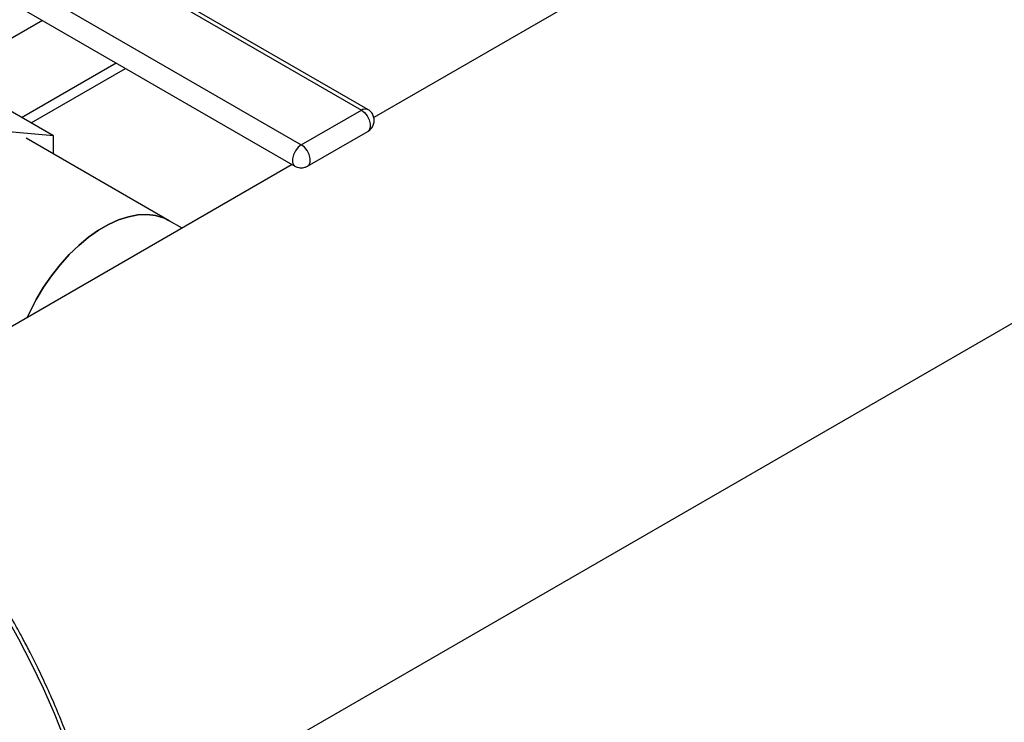
# Model space of a CAD drawing. Extents: x 0.4 to 10.6, y 0.4 to 8.1.
# Drawn here: x 3.2 to 3.7, y 4.8 to 5.2 of the extents above; entities that cross this region are included whole.
import ezdxf

# ---------------------------------------------------------------- set-up
doc = ezdxf.new("R2010")
doc.units = 0
doc.linetypes.add('SLD-SOLID', pattern=[0])
doc.layers.get('0').update_dxf_attribs({"linetype": 'CONTINUOUS'})

msp = doc.modelspace()

# ---------------------------------------------------------------- linework, layer by layer
at = {"color": 7, "linetype": 'SLD-SOLID'}
for p, q in [((3.25282, 4.78569), (4.53556, 5.52619)), ((3.19121, 5.2241), (3.37099, 5.12032)), ((3.37387, 5.1206), (3.19408, 5.22439)), ((3.16399, 5.20839), (3.34377, 5.1046)), ((3.53285, 5.20714), (3.37655, 5.11692)), ((3.16111, 5.19871), (3.34089, 5.09493)), ((3.21728, 5.11692), (3.26004, 5.1416)), ((3.22153, 5.11447), (3.26428, 5.13915)), ((3.23172, 5.10858), (3.19849, 5.12777)), ((3.34377, 5.1046), (3.37099, 5.12032)), ((3.23172, 5.10858), (3.18962, 5.11235)), ((3.34664, 5.09493), (3.37387, 5.11064)), ((3.28402, 5.07024), (3.21929, 5.1076)), ((3.23172, 5.10043), (3.23172, 5.10858)), ((3.33968, 5.09563), (3.14033, 4.98055)), ((3.28986, 5.06687), (3.28402, 5.07024))]:
    msp.add_line(p, q, dxfattribs=at)
at = {"color": 8, "linetype": 'SLD-SOLID'}
msp.add_line((3.22663, 5.16089), (3.19246, 5.14116), dxfattribs=at)
at = {"color": 8, "linetype": 'SLD-SOLID', "flags": 128}
for points in [[(3.37099, 5.12032), (3.37238, 5.11923), (3.3736, 5.11771), (3.37451, 5.11594), (3.375, 5.11413), (3.375, 5.1125), (3.37451, 5.11124), (3.37387, 5.11064)], [(3.37204, 5.12076), (3.37336, 5.12081), (3.37386, 5.1206)], [(3.34377, 5.1046), (3.34234, 5.10347), (3.34109, 5.10189), (3.34018, 5.10005), (3.33974, 5.09819), (3.33981, 5.09655), (3.34039, 5.09535), (3.34089, 5.09493)], [(3.34664, 5.09492), (3.34729, 5.09553), (3.34777, 5.09678), (3.34777, 5.09841), (3.34729, 5.10022), (3.34638, 5.10199), (3.34516, 5.10352), (3.34377, 5.1046)], [(3.22356, 4.64095), (3.22385, 4.64121), (3.22906, 4.64647), (3.23386, 4.65228), (3.23823, 4.65862), (3.24218, 4.66549), (3.24568, 4.67285), (3.24872, 4.68069), (3.25129, 4.68897), (3.25339, 4.69768), (3.25501, 4.70679), (3.25615, 4.71626), (3.25679, 4.72608), (3.25695, 4.7362), (3.25661, 4.7466), (3.25578, 4.75725), (3.25446, 4.76811), (3.25266, 4.77915), (3.25038, 4.79034), (3.24763, 4.80163), (3.24442, 4.81301), (3.24075, 4.82442), (3.23664, 4.83583), (3.2321, 4.84722), (3.22715, 4.85854), (3.2218, 4.86977), (3.21606, 4.88085), (3.20996, 4.89177), (3.20352, 4.90249), (3.19674, 4.91296), (3.18966, 4.92318), (3.1823, 4.93309), (3.17468, 4.94267), (3.16682, 4.95189), (3.15874, 4.96072)]]:
    msp.add_lwpolyline(points, dxfattribs=at)
at = {"color": 7, "linetype": 'SLD-SOLID', "flags": 128}
for points in [[(3.28402, 5.07024), (3.28151, 5.07146), (3.27789, 5.07255), (3.274, 5.073), (3.26988, 5.07283), (3.26557, 5.07202), (3.26113, 5.07058), (3.25662, 5.06854), (3.25207, 5.06592), (3.24755, 5.06274), (3.24312, 5.05905), (3.23881, 5.05489), (3.23469, 5.05031), (3.23079, 5.04535), (3.22717, 5.04009), (3.22388, 5.03458), (3.22093, 5.02888), (3.2198, 5.02643)], [(3.2198, 5.02643), (3.22093, 5.02888), (3.22388, 5.03458), (3.22717, 5.04009), (3.23079, 5.04535), (3.23469, 5.05031), (3.23881, 5.05489), (3.24312, 5.05905), (3.24755, 5.06274), (3.25207, 5.06592), (3.25662, 5.06854), (3.26113, 5.07058), (3.26557, 5.07202), (3.26988, 5.07283), (3.274, 5.073), (3.27789, 5.07255), (3.28151, 5.07146), (3.28402, 5.07024)]]:
    msp.add_lwpolyline(points, dxfattribs=at)
at = {"color": 7, "linetype": 'SLD-SOLID'}
msp.add_arc((3.37322, 5.11653), 0.0044, 105.5683, 120.5079, dxfattribs=at)
for points, knots in [([(3.37385, 5.11067), (3.37393, 5.1107), (3.37454, 5.11097), (3.37547, 5.11191), (3.37643, 5.11345), (3.37684, 5.11531), (3.37662, 5.11725), (3.37578, 5.11896), (3.37477, 5.12007), (3.37405, 5.12046), (3.37385, 5.12057)], [0, 0, 0, 0, 0.0225341, 0.1661339, 0.3179439, 0.4737967, 0.6327234, 0.7965352, 0.9415487, 1, 1, 1, 1]), ([(3.34091, 5.09496), (3.34107, 5.09485), (3.34159, 5.09452), (3.34219, 5.09437), (3.34261, 5.09427)], [0, 0, 0, 0, 0.303428, 1, 1, 1, 1]), ([(3.34261, 5.09427), (3.34325, 5.09421), (3.3442, 5.09411), (3.34557, 5.09439), (3.34624, 5.09475), (3.34663, 5.09495)], [0, 0, 0, 0, 0.4577, 0.68328, 1, 1, 1, 1]), ([(3.00759, 4.67632), (3.01221, 4.67161), (3.02154, 4.6621), (3.03624, 4.64938), (3.05144, 4.6379), (3.06699, 4.62798), (3.08264, 4.6198), (3.09817, 4.61351), (3.11333, 4.60918), (3.12792, 4.60687), (3.14173, 4.60652), (3.15462, 4.60807), (3.16661, 4.61143), (3.17774, 4.61659), (3.18802, 4.62364), (3.19728, 4.63259), (3.20534, 4.64336), (3.21206, 4.65585), (3.21733, 4.66987), (3.22108, 4.6852), (3.22328, 4.7016), (3.22396, 4.71877), (3.22319, 4.73651), (3.221, 4.75482), (3.2174, 4.77379), (3.2123, 4.7934), (3.20573, 4.81342), (3.19772, 4.83356), (3.18837, 4.85352), (3.17783, 4.87299), (3.16626, 4.8917), (3.15385, 4.90936), (3.14087, 4.92587), (3.13174, 4.93585), (3.12722, 4.94078)], [0, 0, 0, 0, 0.030199, 0.061034, 0.092377, 0.124086, 0.156007, 0.187981, 0.219849, 0.251452, 0.28264, 0.313277, 0.343322, 0.373746, 0.404766, 0.436247, 0.468043, 0.5, 0.531957, 0.563753, 0.595234, 0.626254, 0.656678, 0.686723, 0.71736, 0.748548, 0.780151, 0.812019, 0.843993, 0.875914, 0.907623, 0.938966, 0.969801, 1, 1, 1, 1]), ([(3.22398, 4.64132), (3.22532, 4.64256), (3.22847, 4.64547), (3.23282, 4.6505), (3.23711, 4.65625), (3.2409, 4.66224), (3.24433, 4.66864), (3.2474, 4.67542), (3.2501, 4.68257), (3.25241, 4.69008), (3.25434, 4.69791), (3.25588, 4.70605), (3.25703, 4.71448), (3.25778, 4.72318), (3.25814, 4.73212), (3.2581, 4.74129), (3.25768, 4.75065), (3.25686, 4.76019), (3.25565, 4.76988), (3.25407, 4.77969), (3.2521, 4.7896), (3.24977, 4.79959), (3.24708, 4.80961), (3.24404, 4.81964), (3.24067, 4.82963), (3.237, 4.83954), (3.23307, 4.84927), (3.22897, 4.85862), (3.22499, 4.8671), (3.22134, 4.87442), (3.21777, 4.88124), (3.21465, 4.88695), (3.21254, 4.89063), (3.21181, 4.89191)], [0, 0, 0, 0, 0.027962, 0.065536, 0.099736, 0.133992, 0.168297, 0.202644, 0.237024, 0.271427, 0.305844, 0.340268, 0.374691, 0.409107, 0.443511, 0.477899, 0.512265, 0.546606, 0.580917, 0.615191, 0.64942, 0.68359, 0.717684, 0.75167, 0.7855, 0.819085, 0.852244, 0.884564, 0.914808, 0.939703, 0.960638, 0.986338, 1, 1, 1, 1])]:
    msp.add_open_spline(points, degree=3, knots=knots, dxfattribs=at)

doc.saveas('drawing.dxf')
